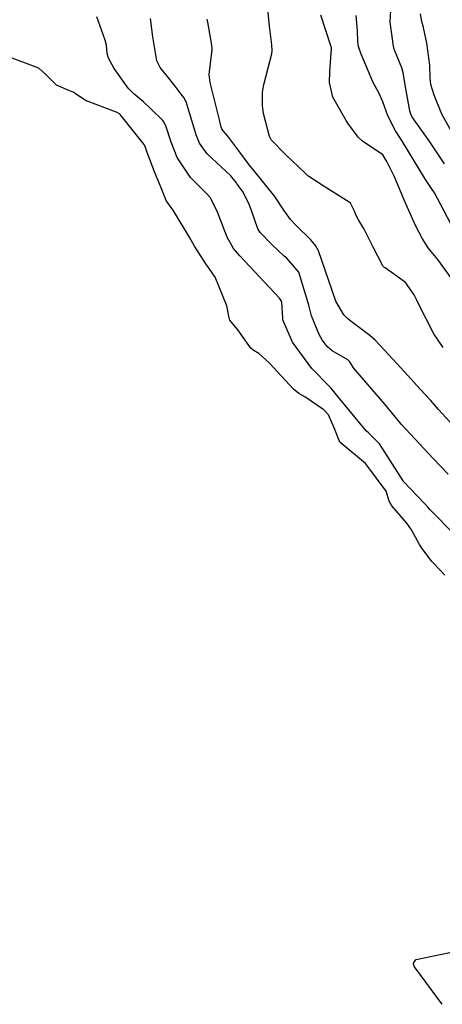
# Model space of a CAD drawing. Units: millimetres. Extents: x 773861 to 777178, y 8148774 to 8150698.
# Drawn here: x 775075 to 775091, y 8149161 to 8149199 of the extents above; entities that cross this region are included whole.
import ezdxf

# ---------------------------------------------------------------- set-up
doc = ezdxf.new("R2010")
doc.units = ezdxf.units.MM
doc.header["$MEASUREMENT"] = 0
doc.layers.add('T-CUR-MAE', color=36, linetype='Continuous')
doc.layers.add('T-CUR-SEC', color=37, linetype='Continuous')

msp = doc.modelspace()

# ---------------------------------------------------------------- linework, layer by layer
at = {"layer": 'T-CUR-MAE', "flags": 128}
for points, elevation in [([(775091.3537, 8149193.4692), (775090.7534, 8149194.3644), (775090.0968, 8149195.2841), (775090.039, 8149195.3786), (775089.989, 8149195.5392), (775089.8516, 8149196.3349), (775089.7312, 8149197.0362), (775089.6758, 8149197.2277), (775089.4017, 8149197.899), (775089.3786, 8149197.9655), (775089.3499, 8149198.0752), (775089.227, 8149199.0131), (775089.2713, 8149199.9715)], 5), ([(775091.4946, 8149181.3), (775090.9025, 8149181.9159), (775089.6573, 8149183.2615), (775089.4979, 8149183.4622), (775089.434, 8149183.5429), (775089.0125, 8149184.0482), (775088.4239, 8149184.7313), (775087.7861, 8149185.4673), (775087.6388, 8149185.7114), (775087.6195, 8149185.7384), (775087.561, 8149185.7796), (775086.9491, 8149186.1334), (775086.7599, 8149186.2943), (775086.5704, 8149186.5479), (775086.4423, 8149186.7811), (775086.134, 8149187.5097), (775086.0356, 8149187.9211), (775085.6405, 8149189.2186), (775085.1682, 8149189.7673), (775085.0622, 8149189.8431), (775084.6015, 8149190.2878), (775084.1255, 8149190.7724), (775084.0304, 8149190.9242), (775083.7886, 8149191.6407), (775083.6837, 8149191.9148), (775083.4351, 8149192.3966), (775083.2309, 8149192.6738), (775083.1934, 8149192.7202), (775083.0872, 8149192.8652), (775082.9737, 8149192.9926), (775082.0442, 8149193.856), (775081.7485, 8149194.2781), (775081.6231, 8149194.606), (775081.2193, 8149195.8983), (775081.1327, 8149196.0601), (775081.0306, 8149196.1929), (775080.8008, 8149196.5046), (775080.4921, 8149196.8874), (775080.2012, 8149197.2396), (775080.0796, 8149197.5062), (775079.9183, 8149198.444), (775079.8214, 8149199.1659)], 2.5)]:
    msp.add_lwpolyline(points, dxfattribs=dict(at, elevation=elevation))
at = {"layer": 'T-CUR-SEC', "flags": 128}
for points, elevation in [([(775091.2986, 8149186.2699), (775090.9327, 8149186.7982), (775090.3348, 8149187.9744), (775090.2499, 8149188.1522), (775090.1616, 8149188.3358), (775089.8178, 8149188.8171), (775089.0323, 8149189.3917), (775089, 8149189.4027), (775088.976, 8149189.4108), (775088.9449, 8149189.4439), (775088.9314, 8149189.4665), (775088.5611, 8149190.204), (775088.1994, 8149190.9076), (775087.9782, 8149191.2739), (775087.8796, 8149191.4665), (775087.8203, 8149191.6173), (775087.6657, 8149191.9183), (775087.6165, 8149191.9664), (775086.6389, 8149192.5749), (775086.0281, 8149192.9718), (775085.9968, 8149192.9979), (775085.8926, 8149193.0981), (775085.1198, 8149193.8327), (775084.5604, 8149194.4056), (775084.4876, 8149194.5383), (775084.2623, 8149195.4365), (775084.2169, 8149195.7329), (775084.2176, 8149196.2568), (775084.2713, 8149196.5757), (775084.5823, 8149197.7807), (775084.5996, 8149197.8986), (775084.5866, 8149198.1262), (775084.4939, 8149198.8553), (775084.4091, 8149199.6611)], 3.5), ([(775091.8099, 8149188.721), (775091.0909, 8149189.7233), (775090.8275, 8149190.0315), (775090.7115, 8149190.1702), (775090.4833, 8149190.528), (775090.2196, 8149191.0483), (775089.8019, 8149191.9916), (775089.3863, 8149192.9579), (775089.0948, 8149193.5582), (775088.9284, 8149193.8185), (775088.139, 8149194.3572), (775087.9619, 8149194.5161), (775087.568, 8149195.0555), (775087.4924, 8149195.1621), (775086.9788, 8149196.0751), (775086.8384, 8149196.653), (775086.851, 8149197.0796), (775086.9193, 8149197.9846), (775086.919, 8149198.0196), (775086.9095, 8149198.0564), (775086.4989, 8149199.2921)], 4), ([(775091.6082, 8149191.0846), (775091.191, 8149191.8898), (775090.9547, 8149192.3264), (775090.8375, 8149192.5036), (775090.6032, 8149192.8533), (775089.6817, 8149194.3742), (775089.4363, 8149194.7612), (775089.1327, 8149195.345), (775088.9295, 8149195.899), (775088.8016, 8149196.1923), (775088.5487, 8149196.68), (775088.406, 8149196.9947), (775088.0878, 8149197.7617), (775087.9746, 8149198.0611), (775087.9498, 8149198.2441), (775087.9477, 8149198.6962), (775087.8928, 8149199.2746)], 4.5), ([(775091.6802, 8149194.6484), (775091.249, 8149195.4124), (775090.9403, 8149196.1563), (775090.8186, 8149196.5723), (775090.7936, 8149196.8322), (775090.7803, 8149197.3277), (775090.6556, 8149198.1939), (775090.5291, 8149198.807), (775090.469, 8149199.0388), (775090.4064, 8149199.3428)], 5.5), ([(775091.7833, 8149178.8988), (775090.7715, 8149179.9256), (775090.6943, 8149180.0121), (775090.5774, 8149180.1426), (775089.741, 8149181.0232), (775089.7379, 8149181.0272), (775089.7299, 8149181.0414), (775088.8101, 8149182.4967), (775088.3682, 8149182.9246), (775088.2772, 8149183.0045), (775087.1677, 8149184.3467), (775086.9133, 8149184.6801), (775086.9012, 8149184.6925), (775086.8384, 8149184.7457), (775086.1553, 8149185.4434), (775085.3876, 8149186.4714), (775085.0135, 8149187.3578), (775085.0134, 8149187.3634), (775085.0181, 8149187.4199), (775084.9754, 8149188.0629), (775084.8788, 8149188.207), (775083.3288, 8149189.8604), (775083.0856, 8149190.1469), (775082.8284, 8149190.593), (775082.4562, 8149191.5773), (775082.177, 8149192.1339), (775082.0478, 8149192.2751), (775081.3893, 8149192.9254), (775080.8738, 8149193.7188), (775080.644, 8149194.3122), (775080.4272, 8149194.953), (775080.3432, 8149195.1233), (775080.308, 8149195.1661), (775079.849, 8149195.6075), (775079.5534, 8149195.8954), (775079.179, 8149196.2154), (775078.9506, 8149196.4273), (775078.4073, 8149197.1979), (775078.1825, 8149197.6068), (775078.1299, 8149197.7965), (775078.0988, 8149198.1197), (775078.0533, 8149198.3074), (775077.7249, 8149199.2306)], 2), ([(775091.7041, 8149183.1924), (775091.1216, 8149183.8425), (775090.8038, 8149184.2072), (775090.4024, 8149184.6411), (775090.0301, 8149185.0349), (775089.4911, 8149185.6241), (775088.6356, 8149186.5528), (775088.4261, 8149186.7433), (775087.7489, 8149187.245), (775087.5475, 8149187.4103), (775087.4102, 8149187.5497), (775087.0918, 8149188.0794), (775086.806, 8149188.9183), (775086.4105, 8149190.0573), (775086.2991, 8149190.2633), (775086.1081, 8149190.4858), (775085.5429, 8149191.0473), (775085.3092, 8149191.29), (775085.0537, 8149191.645), (775084.6976, 8149192.1859), (775083.8393, 8149193.2512), (775083.6979, 8149193.4281), (775083.2942, 8149193.977), (775082.8569, 8149194.5537), (775082.6788, 8149194.7578), (775082.6231, 8149194.8373), (775082.5995, 8149194.899), (775082.5273, 8149195.1886), (775082.1704, 8149196.6602), (775082.1218, 8149196.9716), (775082.2405, 8149197.9359), (775082.2474, 8149198.0156), (775082.2069, 8149198.2681), (775082.073, 8149199.0123), (775082.0548, 8149199.1421)], 3), ([(775091.3684, 8149177.3512), (775091.2104, 8149177.5139), (775090.8594, 8149177.887), (775090.4703, 8149178.3961), (775090.3742, 8149178.5442), (775090.0593, 8149179.1181), (775089.8756, 8149179.3774), (775089.2848, 8149180.0693), (775089.1843, 8149180.2429), (775089.062, 8149180.6399), (775088.3135, 8149181.6533), (775088.2607, 8149181.7212), (775088.2582, 8149181.7244), (775088.2519, 8149181.7282), (775087.2551, 8149182.5542), (775087.0306, 8149183.1175), (775086.8025, 8149183.6256), (775086.6185, 8149183.8305), (775085.8761, 8149184.3361), (775085.641, 8149184.4645), (775085.4322, 8149184.639), (775084.481, 8149185.6632), (775084.0742, 8149186.0392), (775083.857, 8149186.1609), (775083.7603, 8149186.2399), (775083.2489, 8149186.9557), (775082.9351, 8149187.3329), (775082.8959, 8149187.4963), (775082.8185, 8149187.9041), (775082.3637, 8149189.0274), (775082.0713, 8149189.4381), (775082.0192, 8149189.5056), (775081.5537, 8149190.2417), (775081.5392, 8149190.2656), (775081.3716, 8149190.5658), (775080.7213, 8149191.6467), (775080.6002, 8149191.801), (775080.4414, 8149192.0247), (775080.2519, 8149192.5259), (775079.9878, 8149193.1523), (775079.6586, 8149194.0165), (775079.6541, 8149194.0304), (775079.6526, 8149194.0345), (775079.6114, 8149194.1767), (775079.5814, 8149194.2289), (775078.637, 8149195.4017), (775078.6167, 8149195.421), (775078.516, 8149195.4779), (775077.2838, 8149195.9535), (775076.8731, 8149196.217), (775076.7987, 8149196.2727), (775076.7584, 8149196.2932), (775076.6222, 8149196.3444), (775076.1413, 8149196.5546), (775075.7311, 8149196.9642), (775075.4558, 8149197.2151), (775074.3021, 8149197.6415)], 1.5), ([(775091.2664, 8149160.5277), (775091.2499, 8149160.5481), (775090.172, 8149161.9946), (775090.1337, 8149162.0971), (775090.1433, 8149162.1624), (775090.2406, 8149162.2818), (775091.809, 8149162.6168)], 1.5)]:
    msp.add_lwpolyline(points, dxfattribs=dict(at, elevation=elevation))

doc.saveas('drawing.dxf')
